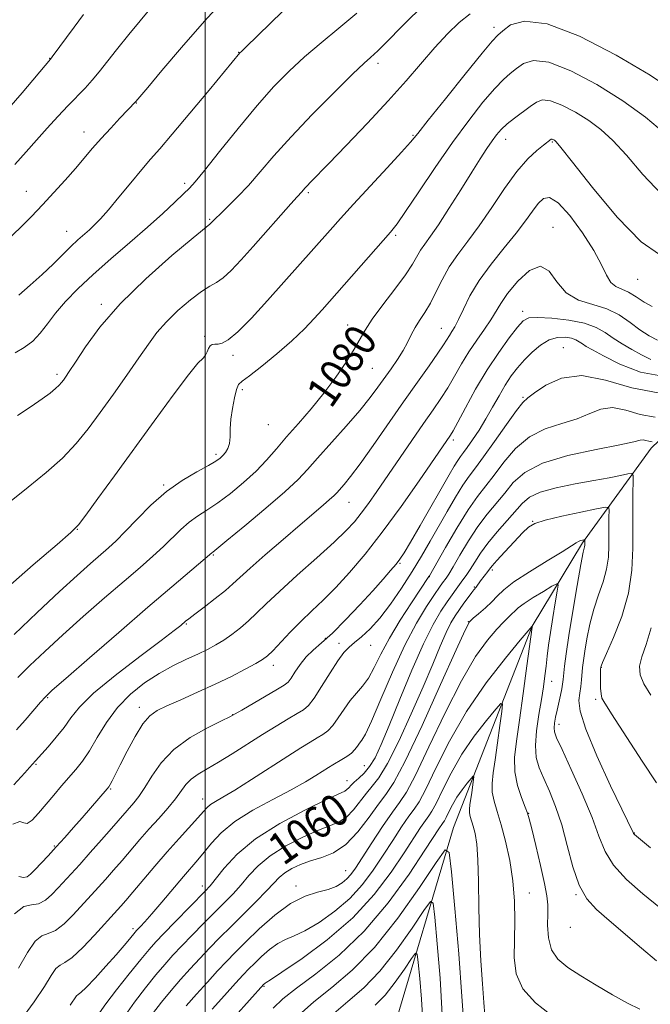
# Model space of a CAD drawing. Extents: x 2094800 to 2097700, y 312300 to 315200.
# Drawn here: x 2096453 to 2096612, y 313177 to 313424 of the extents above; entities that cross this region are included whole.
import ezdxf

# ---------------------------------------------------------------- set-up
doc = ezdxf.new("R2010")
doc.units = 0
doc.header["$MEASUREMENT"] = 0
for name, color, linetype, lineweight in [('32000', 7, 'Continuous', 0), ('DTM HARD BREAKLINE', 7, 'Continuous', 0), ('DTM SPOT ELEVATION', 2, 'Continuous', 13), ('INDEX CONTOUR', 41, 'Continuous', 13), ('INDEX CONTOUR LABEL', 244, 'Continuous', 0), ('INTERMEDIATE CONTOUR', 44, 'Continuous', 0)]:
    doc.layers.add(name, color=color, linetype=linetype, lineweight=lineweight)
doc.styles.add('Style-ITALICS', font='ITALICS.shx')

msp = doc.modelspace()

# ---------------------------------------------------------------- linework, layer by layer
at = {"layer": '32000', "flags": 128}
msp.add_lwpolyline([(2096500, 312500), (2096500, 315000)], dxfattribs=at)
at = {"layer": 'DTM HARD BREAKLINE'}
msp.add_polyline3d([(2096721.31, 313412.71, 1083.43), (2096703.01, 313398.64, 1080.99), (2096669.88, 313377.87, 1076.27), (2096652.68, 313359.25, 1072.86), (2096636.05, 313339.48, 1068.77), (2096611.99, 313316.37, 1063.48), (2096594.76, 313292.63, 1057.8), (2096582.09, 313271.7, 1053.99), (2096562.37, 313221.26, 1048.59), (2096547.2, 313170.23, 1040.98)], dxfattribs=at)
at = {"layer": 'DTM SPOT ELEVATION'}
for p in [(2096572.49, 313421.93, 1084.45), (2096508.43, 313415.65, 1092.05), (2096460.93, 313414.11, 1098.05), (2096543.42, 313412.89, 1087.55), (2096482.71, 313402.95, 1093.95), (2096469.55, 313395.63, 1094.65), (2096552.15, 313394.82, 1084.15), (2096575.44, 313393.82, 1079.35), (2096587.16, 313393.16, 1077.85), (2096494.89, 313382.83, 1090.35), (2096455.14, 313380.81, 1094.75), (2096525.94, 313380.48, 1085.75), (2096501.16, 313373.76, 1088.15), (2096465.23, 313370.73, 1092.75), (2096587.32, 313371.76, 1074.55), (2096547.79, 313369.73, 1081.75), (2096608.57, 313358.69, 1077.15), (2096473.92, 313352.47, 1088.35), (2096579.75, 313350.71, 1072.45), (2096535.81, 313347.29, 1080.75), (2096559.26, 313346.42, 1076.85), (2096499.84, 313344.42, 1084.35), (2096589.89, 313341.57, 1068.75), (2096507.01, 313339.63, 1083.55), (2096542, 313336.38, 1079.05), (2096462.79, 313334.86, 1088.35), (2096509.33, 313331.05, 1081.65), (2096579.8, 313329.14, 1068.15), (2096515.84, 313322.28, 1081.15), (2096562.32, 313318.41, 1071.65), (2096502.73, 313314.86, 1082.35), (2096489.59, 313307.1, 1082.15), (2096536.15, 313302.75, 1075.15), (2096467.89, 313296.05, 1083.95), (2096582.2, 313298.01, 1060.05), (2096502.07, 313289.54, 1077.85), (2096548.91, 313287.5, 1069.85), (2096556.32, 313284.17, 1065.95), (2096572.12, 313285.83, 1059.65), (2096567.59, 313281.57, 1060.15), (2096495.27, 313272.23, 1075.85), (2096566.06, 313272.88, 1058.05), (2096530.18, 313268.64, 1070.35), (2096533.61, 313267.39, 1068.45), (2096541.59, 313266.94, 1067.35), (2096517.13, 313261.88, 1071.45), (2096599.45, 313261.43, 1062.05), (2096586.96, 313257.88, 1056.75), (2096460.44, 313253.76, 1077.85), (2096483.49, 313251.41, 1072.55), (2096598.05, 313253.34, 1061.75), (2096506.89, 313249.56, 1070.05), (2096588.82, 313247.07, 1058.55), (2096457.52, 313237.11, 1075.85), (2096539.99, 313236.74, 1062.95), (2096535.65, 313232.96, 1062.65), (2096476.27, 313230.87, 1071.85), (2096499.4, 313228.34, 1066.65), (2096581.22, 313224.75, 1054.05), (2096607.71, 313219.84, 1060.05), (2096462.12, 313216.55, 1072.15), (2096535.29, 313210.4, 1056.85), (2096499.28, 313206.57, 1062.55), (2096522.82, 313206.56, 1056.45), (2096581.37, 313204.8, 1052.75), (2096593.13, 313204.4, 1055.95), (2096481.91, 313195.85, 1064.35), (2096591.7, 313196.16, 1055.45), (2096514.79, 313181.41, 1051.85)]:
    msp.add_point(p, dxfattribs=at)
at = {"layer": 'INDEX CONTOUR'}
for points in [[(2096452.291, 313340.269, 1090), (2096454.581, 313341.636, 1090), (2096456.705, 313343.245, 1090), (2096458.586, 313345.23, 1090), (2096460.419, 313347.576, 1090), (2096462.469, 313350.225, 1090), (2096464.976, 313353.142, 1090), (2096468.068, 313356.362, 1090), (2096471.85, 313359.944, 1090), (2096476.321, 313363.884, 1090), (2096481.065, 313367.94, 1090), (2096485.565, 313371.812, 1090), (2096489.382, 313375.227, 1090), (2096492.4, 313378.037, 1090), (2096494.585, 313380.123, 1090), (2096496.052, 313381.559, 1090), (2096497.515, 313383.185, 1090), (2096499.838, 313386.033, 1090), (2096503.603, 313390.768, 1090), (2096508.271, 313396.585, 1090), (2096513.022, 313402.311, 1090), (2096517.236, 313407.044, 1090), (2096521.09, 313410.957, 1090), (2096524.96, 313414.495, 1090), (2096529.136, 313418.036, 1090), (2096533.557, 313421.692, 1090), (2096538.073, 313425.511, 1090)], [(2096452.969, 313258.822, 1080), (2096455.989, 313261.826, 1080), (2096459.736, 313265.389, 1080), (2096464.237, 313269.514, 1080), (2096469.414, 313274.122, 1080), (2096474.763, 313278.796, 1080), (2096479.676, 313283.039, 1080), (2096483.687, 313286.482, 1080), (2096486.891, 313289.271, 1080), (2096489.527, 313291.682, 1080), (2096493.913, 313295.996, 1080), (2096495.955, 313297.792, 1080), (2096498.081, 313299.306, 1080), (2096500.437, 313300.806, 1080), (2096503.168, 313302.629, 1080), (2096506.336, 313305.011, 1080), (2096509.661, 313307.773, 1080), (2096512.778, 313310.634, 1080), (2096515.442, 313313.393, 1080), (2096517.884, 313316.173, 1080), (2096520.456, 313319.176, 1080), (2096523.412, 313322.554, 1080), (2096526.613, 313326.253, 1080), (2096529.823, 313330.17, 1080), (2096532.815, 313334.161, 1080), (2096535.411, 313337.938, 1080), (2096537.441, 313341.172, 1080), (2096540.169, 313346.002, 1080), (2096541.951, 313348.729, 1080), (2096544.599, 313352.3, 1080), (2096547.615, 313356.233, 1080), (2096550.278, 313359.816, 1080), (2096552.059, 313362.512, 1080), (2096554.083, 313366.039, 1080), (2096555.128, 313367.555, 1080), (2096556.554, 313369.504, 1080), (2096558.558, 313372.39, 1080), (2096561.221, 313376.492, 1080), (2096564.169, 313381.171, 1080), (2096566.915, 313385.56, 1080), (2096569.08, 313388.982, 1080), (2096570.726, 313391.513, 1080), (2096572.027, 313393.42, 1080), (2096573.163, 313394.956, 1080), (2096574.353, 313396.317, 1080), (2096575.821, 313397.683, 1080), (2096577.699, 313399.179, 1080), (2096581.631, 313402.093, 1080), (2096583.154, 313403.179, 1080), (2096584.678, 313403.736, 1080), (2096586.705, 313403.528, 1080), (2096589.57, 313402.415, 1080), (2096592.939, 313400.636, 1080), (2096596.313, 313398.527, 1080), (2096599.351, 313396.287, 1080), (2096602.347, 313393.566, 1080), (2096605.754, 313389.876, 1080), (2096609.899, 313385.032, 1080), (2096614.598, 313380.049, 1080)], [(2096452.165, 313199.539, 1070), (2096454.452, 313201.38, 1070), (2096456.421, 313201.87, 1070), (2096458.199, 313202.118, 1070), (2096459.892, 313202.996, 1070), (2096461.524, 313204.425, 1070), (2096463.099, 313206.086, 1070), (2096466.388, 313209.63, 1070), (2096468.524, 313211.971, 1070), (2096471.176, 313214.927, 1070), (2096473.993, 313218.103, 1070), (2096476.511, 313220.968, 1070), (2096482.101, 313227.4, 1070), (2096483.394, 313229.032, 1070), (2096484.868, 313231.226, 1070), (2096486.629, 313234.142, 1070), (2096488.945, 313237.482, 1070), (2096492.124, 313240.829, 1070), (2096496.259, 313243.814, 1070), (2096500.578, 313246.247, 1070), (2096504.095, 313247.98, 1070), (2096506.165, 313248.985, 1070), (2096507.515, 313249.703, 1070), (2096509.216, 313250.692, 1070), (2096518.14, 313255.916, 1070), (2096519.879, 313256.959, 1070), (2096520.83, 313257.708, 1070), (2096521.566, 313258.671, 1070), (2096522.554, 313260.209, 1070), (2096523.841, 313262.114, 1070), (2096525.37, 313264.029, 1070), (2096527.124, 313265.739, 1070), (2096529.25, 313267.574, 1070), (2096531.939, 313270.004, 1070), (2096535.261, 313273.314, 1070), (2096538.816, 313277.061, 1070), (2096542.087, 313280.618, 1070), (2096544.664, 313283.485, 1070), (2096546.565, 313285.662, 1070), (2096547.919, 313287.274, 1070), (2096548.911, 313288.552, 1070), (2096549.96, 313290.141, 1070), (2096551.54, 313292.789, 1070), (2096553.948, 313296.94, 1070), (2096561.232, 313309.644, 1070), (2096562.514, 313311.849, 1070), (2096563.4, 313313.288, 1070), (2096564.106, 313314.305, 1070), (2096564.839, 313315.274, 1070), (2096565.803, 313316.572, 1070), (2096567.143, 313318.485, 1070), (2096568.754, 313320.923, 1070), (2096570.47, 313323.699, 1070), (2096572.155, 313326.629, 1070), (2096573.779, 313329.523, 1070), (2096575.345, 313332.191, 1070), (2096576.87, 313334.502, 1070), (2096578.442, 313336.56, 1070), (2096580.168, 313338.525, 1070), (2096582.12, 313340.489, 1070), (2096584.226, 313342.248, 1070), (2096586.384, 313343.528, 1070), (2096588.482, 313344.137, 1070), (2096590.384, 313344.204, 1070), (2096591.946, 313343.942, 1070), (2096593.082, 313343.534, 1070), (2096593.94, 313343.043, 1070), (2096594.721, 313342.505, 1070), (2096595.68, 313341.902, 1070), (2096597.268, 313341.011, 1070), (2096599.987, 313339.558, 1070), (2096604.15, 313337.465, 1070), (2096609.317, 313335.443, 1070), (2096614.857, 313334.401, 1070)], [(2096479.927, 313174.099, 1060), (2096482.262, 313177.462, 1060), (2096484.992, 313180.995, 1060), (2096487.643, 313184.239, 1060), (2096489.882, 313186.877, 1060), (2096491.929, 313189.175, 1060), (2096494.143, 313191.54, 1060), (2096496.773, 313194.263, 1060), (2096499.626, 313197.165, 1060), (2096504.849, 313202.395, 1060), (2096507.022, 313204.623, 1060), (2096509.021, 313206.83, 1060), (2096511.002, 313209.169, 1060), (2096513.307, 313211.623, 1060), (2096516.327, 313214.134, 1060), (2096520.263, 313216.61, 1060), (2096524.559, 313218.84, 1060), (2096528.47, 313220.583, 1060), (2096531.436, 313221.722, 1060), (2096533.644, 313222.638, 1060), (2096535.466, 313223.84, 1060), (2096537.205, 313225.672, 1060), (2096540.47, 313229.872, 1060), (2096541.967, 313231.565, 1060), (2096543.634, 313233.685, 1060), (2096545.787, 313237.249, 1060), (2096548.606, 313242.893, 1060), (2096551.741, 313249.739, 1060), (2096554.71, 313256.531, 1060), (2096557.129, 313262.238, 1060), (2096559.021, 313266.733, 1060), (2096560.51, 313270.117, 1060), (2096561.721, 313272.537, 1060), (2096562.786, 313274.328, 1060), (2096563.839, 313275.875, 1060), (2096564.964, 313277.459, 1060), (2096566.046, 313278.954, 1060), (2096566.92, 313280.132, 1060), (2096567.472, 313280.841, 1060), (2096568.034, 313281.519, 1060), (2096569.164, 313283.077, 1060), (2096570.959, 313285.43, 1060), (2096571.408, 313286.048, 1060), (2096572.047, 313286.849, 1060), (2096573.253, 313288.224, 1060), (2096575.243, 313290.393, 1060), (2096577.584, 313292.895, 1060), (2096579.679, 313295.103, 1060), (2096581.187, 313296.561, 1060), (2096582.779, 313297.497, 1060), (2096585.382, 313298.312, 1060), (2096589.54, 313299.303, 1060), (2096594.287, 313300.335, 1060), (2096598.275, 313301.169, 1060), (2096600.497, 313301.588, 1060), (2096601.309, 313301.462, 1060), (2096601.407, 313300.681, 1060), (2096601.376, 313299.186, 1060), (2096601.351, 313297.112, 1060), (2096601.355, 313294.642, 1060), (2096601.375, 313291.935, 1060), (2096601.255, 313289.051, 1060), (2096600.803, 313286.029, 1060), (2096599.903, 313282.886, 1060), (2096598.736, 313279.573, 1060), (2096597.562, 313276.024, 1060), (2096596.592, 313272.251, 1060), (2096595.852, 313268.588, 1060), (2096595.324, 313265.451, 1060), (2096594.982, 313263.124, 1060), (2096594.767, 313261.381, 1060), (2096594.463, 313258.292, 1060), (2096594.283, 313256.637, 1060), (2096594.049, 313254.947, 1060), (2096593.839, 313253.113, 1060), (2096594.139, 313250.392, 1060), (2096595.543, 313245.887, 1060), (2096598.363, 313239.172, 1060), (2096601.807, 313231.717, 1060), (2096607.428, 313219.987, 1060), (2096607.531, 313219.73, 1060), (2096607.583, 313219.643, 1060), (2096607.809, 313219.437, 1060), (2096611.799, 313216.143, 1060)], [(2096517.044, 313175.884, 1050), (2096519.522, 313178.238, 1050), (2096522.904, 313180.943, 1050), (2096527.767, 313184.53, 1050), (2096533.68, 313189.228, 1050), (2096539.963, 313195.193, 1050), (2096545.969, 313202.331, 1050), (2096551.199, 313209.552, 1050), (2096555.185, 313215.52, 1050), (2096558.876, 313221.148, 1050), (2096559.447, 313221.987, 1050), (2096559.793, 313222.452, 1050), (2096560.115, 313222.936, 1050), (2096560.55, 313223.751, 1050), (2096561.212, 313225.121, 1050), (2096562.11, 313226.897, 1050), (2096563.229, 313228.838, 1050), (2096564.516, 313230.711, 1050), (2096565.77, 313232.33, 1050), (2096566.753, 313233.518, 1050), (2096567.286, 313234.118, 1050), (2096567.446, 313234.059, 1050), (2096567.369, 313233.29, 1050), (2096566.933, 313230.032, 1050), (2096566.48, 313226.902, 1050), (2096566.365, 313225.827, 1050), (2096566.386, 313224.901, 1050), (2096566.572, 313223.969, 1050), (2096567.313, 313221.54, 1050), (2096567.773, 313219.723, 1050), (2096568.197, 313217.062, 1050), (2096568.501, 313213.13, 1050), (2096568.637, 313207.681, 1050), (2096568.711, 313201.204, 1050), (2096568.864, 313194.371, 1050), (2096569.192, 313187.815, 1050), (2096569.604, 313182.006, 1050), (2096569.962, 313177.375, 1050), (2096570.192, 313174.2, 1050)]]:
    msp.add_polyline3d(points, dxfattribs=at)
at = {"layer": 'INTERMEDIATE CONTOUR'}
for points in [[(2096453.26, 313354.743, 1092), (2096456.104, 313357.243, 1092), (2096459.09, 313359.924, 1092), (2096461.81, 313362.526, 1092), (2096466.259, 313366.964, 1092), (2096468.03, 313368.624, 1092), (2096470.927, 313371.171, 1092), (2096472.222, 313372.365, 1092), (2096473.714, 313373.905, 1092), (2096475.708, 313376.168, 1092), (2096478.373, 313379.357, 1092), (2096481.333, 313382.952, 1092), (2096484.079, 313386.255, 1092), (2096486.315, 313388.851, 1092), (2096488.607, 313391.465, 1092), (2096491.738, 313395.106, 1092), (2096496.157, 313400.365, 1092), (2096500.982, 313406.17, 1092), (2096508.74, 313415.536, 1092), (2096509.089, 313415.855, 1092), (2096510.159, 313416.884, 1092), (2096528.905, 313435.177, 1092)], [(2096450.619, 313368.837, 1094), (2096453.595, 313371.65, 1094), (2096456.383, 313374.457, 1094), (2096459.154, 313377.376, 1094), (2096462.018, 313380.471, 1094), (2096464.842, 313383.591, 1094), (2096467.432, 313386.529, 1094), (2096471.739, 313391.585, 1094), (2096473.894, 313394.053, 1094), (2096476.282, 313396.662, 1094), (2096478.612, 313399.131, 1094), (2096482.606, 313403.296, 1094), (2096485.582, 313406.871, 1094), (2096489.144, 313411.124, 1094), (2096494.041, 313416.869, 1094), (2096499.86, 313423.502, 1094), (2096506.122, 313430.396, 1094)], [(2096452.19, 313387.533, 1096), (2096455.057, 313390.685, 1096), (2096457.649, 313393.638, 1096), (2096460.339, 313396.644, 1096), (2096463.054, 313399.598, 1096), (2096465.61, 313402.304, 1096), (2096469.853, 313406.69, 1096), (2096471.651, 313408.66, 1096), (2096473.375, 313410.735, 1096), (2096477.743, 313416.269, 1096), (2096480.848, 313420.11, 1096), (2096489.391, 313430.514, 1096)], [(2096452.876, 313324.549, 1088), (2096456.338, 313326.856, 1088), (2096459.065, 313328.731, 1088), (2096461.064, 313330.203, 1088), (2096462.448, 313331.321, 1088), (2096463.347, 313332.151, 1088), (2096463.937, 313332.813, 1088), (2096464.407, 313333.44, 1088), (2096464.962, 313334.222, 1088), (2096465.876, 313335.576, 1088), (2096467.436, 313337.974, 1088), (2096469.925, 313341.757, 1088), (2096473.584, 313346.729, 1088), (2096478.649, 313352.56, 1088), (2096485.071, 313358.818, 1088), (2096491.674, 313364.659, 1088), (2096496.995, 313369.137, 1088), (2096501.173, 313372.577, 1088), (2096501.537, 313372.895, 1088), (2096502.593, 313373.97, 1088), (2096503.823, 313375.166, 1088), (2096505.726, 313376.98, 1088), (2096508.156, 313379.378, 1088), (2096510.901, 313382.29, 1088), (2096513.844, 313385.683, 1088), (2096517.272, 313389.692, 1088), (2096521.57, 313394.493, 1088), (2096526.88, 313400.067, 1088), (2096532.372, 313405.616, 1088), (2096536.97, 313410.143, 1088), (2096539.89, 313412.934, 1088), (2096541.495, 313414.394, 1088), (2096542.438, 313415.208, 1088), (2096543.339, 313416.025, 1088), (2096544.691, 313417.349, 1088), (2096550.387, 313423.15, 1088), (2096554.417, 313427.084, 1088)], [(2096449.059, 313399.685, 1098), (2096454.022, 313405.466, 1098), (2096461.155, 313413.955, 1098), (2096461.598, 313414.54, 1098), (2096467.135, 313422.003, 1098), (2096469.5, 313425.149, 1098)], [(2096451.266, 313303.19, 1086), (2096455.584, 313306.596, 1086), (2096460.071, 313310.231, 1086), (2096464.206, 313313.905, 1086), (2096467.63, 313317.503, 1086), (2096470.628, 313321.221, 1086), (2096473.644, 313325.327, 1086), (2096476.981, 313329.956, 1086), (2096480.366, 313334.695, 1086), (2096483.387, 313338.997, 1086), (2096485.782, 313342.473, 1086), (2096487.904, 313345.371, 1086), (2096490.26, 313348.1, 1086), (2096493.185, 313350.933, 1086), (2096496.315, 313353.6, 1086), (2096499.116, 313355.698, 1086), (2096501.213, 313356.99, 1086), (2096502.876, 313357.914, 1086), (2096504.536, 313359.077, 1086), (2096506.558, 313360.971, 1086), (2096509.044, 313363.632, 1086), (2096512.027, 313366.978, 1086), (2096521.486, 313377.633, 1086), (2096523.102, 313379.422, 1086), (2096524.269, 313380.681, 1086), (2096525.02, 313381.546, 1086), (2096525.6, 313382.182, 1086), (2096526.489, 313383.104, 1086), (2096531.019, 313387.742, 1086), (2096535.445, 313392.314, 1086), (2096540.735, 313397.856, 1086), (2096545.987, 313403.5, 1086), (2096550.49, 313408.542, 1086), (2096557.687, 313416.83, 1086), (2096560.845, 313420.28, 1086), (2096563.797, 313423.17, 1086), (2096566.519, 313425.329, 1086)], [(2096449.787, 313280.963, 1084), (2096456.847, 313287.083, 1084), (2096462.821, 313292.218, 1084), (2096466.292, 313295.235, 1084), (2096468.197, 313297.168, 1084), (2096470.063, 313299.593, 1084), (2096473.098, 313303.733, 1084), (2096477.23, 313309.408, 1084), (2096487.184, 313323.153, 1084), (2096491.973, 313329.706, 1084), (2096495.796, 313334.76, 1084), (2096498.198, 313337.651, 1084), (2096499.474, 313338.986, 1084), (2096500.11, 313339.693, 1084), (2096500.525, 313340.502, 1084), (2096500.878, 313341.369, 1084), (2096501.267, 313342.053, 1084), (2096501.774, 313342.384, 1084), (2096502.425, 313342.471, 1084), (2096503.236, 313342.492, 1084), (2096504.273, 313342.683, 1084), (2096505.822, 313343.516, 1084), (2096508.22, 313345.519, 1084), (2096511.651, 313349.003, 1084), (2096515.676, 313353.398, 1084), (2096531.36, 313371.083, 1084), (2096533.955, 313373.975, 1084), (2096537.212, 313377.537, 1084), (2096545.722, 313386.705, 1084), (2096549.315, 313390.596, 1084), (2096551.568, 313393.12, 1084), (2096553.381, 313395.32, 1084), (2096556.023, 313398.643, 1084), (2096560.316, 313404.002, 1084), (2096565.298, 313410.18, 1084), (2096569.562, 313415.426, 1084), (2096572.097, 313418.471, 1084), (2096573.487, 313419.974, 1084), (2096574.71, 313421.073, 1084), (2096576.697, 313422.518, 1084), (2096580.184, 313423.499, 1084), (2096585.858, 313422.817, 1084), (2096593.991, 313419.686, 1084), (2096603.2, 313414.973, 1084), (2096611.686, 313409.959, 1084), (2096618.07, 313405.688, 1084)], [(2096452.052, 313269.619, 1082), (2096457.837, 313275.142, 1082), (2096463.418, 313280.394, 1082), (2096467.851, 313284.467, 1082), (2096471.184, 313287.438, 1082), (2096475.74, 313291.384, 1082), (2096477.682, 313293.163, 1082), (2096479.962, 313295.446, 1082), (2096482.901, 313298.542, 1082), (2096486.403, 313302.067, 1082), (2096490.266, 313305.468, 1082), (2096494.247, 313308.289, 1082), (2096497.928, 313310.47, 1082), (2096500.849, 313312.054, 1082), (2096502.698, 313313.111, 1082), (2096503.754, 313313.848, 1082), (2096504.442, 313314.5, 1082), (2096505.097, 313315.276, 1082), (2096505.689, 313316.272, 1082), (2096506.1, 313317.554, 1082), (2096506.261, 313319.182, 1082), (2096506.316, 313321.19, 1082), (2096506.462, 313323.605, 1082), (2096506.84, 313326.362, 1082), (2096507.363, 313329.038, 1082), (2096507.889, 313331.12, 1082), (2096508.387, 313332.31, 1082), (2096509.281, 313333.182, 1082), (2096511.111, 313334.529, 1082), (2096514.197, 313336.919, 1082), (2096518.003, 313340.029, 1082), (2096521.779, 313343.312, 1082), (2096524.917, 313346.31, 1082), (2096527.4, 313348.91, 1082), (2096529.354, 313351.084, 1082), (2096546.552, 313370.537, 1082), (2096548.186, 313372.609, 1082), (2096550.331, 313375.691, 1082), (2096553.623, 313380.629, 1082), (2096557.731, 313386.759, 1082), (2096562.08, 313393.043, 1082), (2096566.163, 313398.594, 1082), (2096569.753, 313403.138, 1082), (2096572.691, 313406.555, 1082), (2096574.898, 313408.825, 1082), (2096576.617, 313410.338, 1082), (2096578.17, 313411.583, 1082), (2096579.925, 313412.848, 1082), (2096582.431, 313413.618, 1082), (2096586.281, 313413.173, 1082), (2096591.811, 313411.024, 1082), (2096598.315, 313407.59, 1082), (2096604.828, 313403.52, 1082), (2096610.553, 313399.375, 1082), (2096615.365, 313395.371, 1082)], [(2096452.677, 313245.749, 1078), (2096454.813, 313248.183, 1078), (2096458.685, 313252.668, 1078), (2096459.925, 313254.034, 1078), (2096461.635, 313255.636, 1078), (2096465.057, 313258.635, 1078), (2096470.976, 313263.776, 1078), (2096478.341, 313270.155, 1078), (2096485.644, 313276.452, 1078), (2096491.633, 313281.58, 1078), (2096501.643, 313290.116, 1078), (2096501.915, 313290.323, 1078), (2096502.946, 313291.141, 1078), (2096505.487, 313293.205, 1078), (2096509.935, 313296.862, 1078), (2096515.252, 313301.302, 1078), (2096520.047, 313305.431, 1078), (2096523.327, 313308.479, 1078), (2096525.713, 313310.988, 1078), (2096528.226, 313313.829, 1078), (2096535.381, 313321.859, 1078), (2096538.848, 313325.86, 1078), (2096541.449, 313329.065, 1078), (2096543.383, 313331.649, 1078), (2096546.692, 313336.307, 1078), (2096548.298, 313338.639, 1078), (2096549.697, 313340.866, 1078), (2096550.793, 313342.914, 1078), (2096551.727, 313344.816, 1078), (2096552.698, 313346.628, 1078), (2096553.857, 313348.431, 1078), (2096555.168, 313350.396, 1078), (2096556.549, 313352.717, 1078), (2096557.954, 313355.517, 1078), (2096559.484, 313358.63, 1078), (2096561.276, 313361.82, 1078), (2096563.438, 313364.948, 1078), (2096565.967, 313368.27, 1078), (2096568.829, 313372.138, 1078), (2096571.96, 313376.728, 1078), (2096575.173, 313381.502, 1078), (2096578.249, 313385.746, 1078), (2096580.986, 313388.901, 1078), (2096583.252, 313391.039, 1078), (2096584.927, 313392.389, 1078), (2096586.864, 313393.848, 1078), (2096586.985, 313393.896, 1078), (2096587.128, 313393.883, 1078), (2096587.328, 313393.806, 1078), (2096587.563, 313393.682, 1078), (2096587.799, 313393.534, 1078), (2096588.149, 313393.2, 1078), (2096589.328, 313391.761, 1078), (2096592.198, 313388.113, 1078), (2096597.247, 313381.717, 1078), (2096603.456, 313374.299, 1078), (2096609.433, 313368.149, 1078), (2096614.103, 313364.969, 1078)], [(2096451.975, 313231.957, 1076), (2096454.743, 313234.932, 1076), (2096455.939, 313236.259, 1076), (2096457.399, 313237.959, 1076), (2096460.584, 313241.504, 1076), (2096462.619, 313243.864, 1076), (2096464.585, 313246.351, 1076), (2096466.287, 313248.749, 1076), (2096468.441, 313251.424, 1076), (2096471.987, 313254.884, 1076), (2096477.444, 313259.385, 1076), (2096483.64, 313264.154, 1076), (2096488.98, 313268.165, 1076), (2096492.263, 313270.654, 1076), (2096493.871, 313271.915, 1076), (2096495.108, 313272.953, 1076), (2096495.91, 313273.59, 1076), (2096497.384, 313274.721, 1076), (2096499.753, 313276.522, 1076), (2096502.537, 313278.661, 1076), (2096505.079, 313280.682, 1076), (2096506.971, 313282.306, 1076), (2096511.31, 313286.279, 1076), (2096515.1, 313289.628, 1076), (2096519.558, 313293.5, 1076), (2096523.815, 313297.155, 1076), (2096529.602, 313302.054, 1076), (2096531.252, 313303.471, 1076), (2096532.297, 313304.435, 1076), (2096533.034, 313305.204, 1076), (2096534.863, 313307.285, 1076), (2096536.494, 313309.286, 1076), (2096538.891, 313312.468, 1076), (2096542.154, 313317.048, 1076), (2096549.781, 313327.969, 1076), (2096553.279, 313332.904, 1076), (2096556.221, 313337.022, 1076), (2096558.447, 313340.178, 1076), (2096559.876, 313342.31, 1076), (2096561.341, 313344.67, 1076), (2096561.954, 313345.603, 1076), (2096562.688, 313346.813, 1076), (2096563.615, 313348.616, 1076), (2096564.826, 313351.244, 1076), (2096566.49, 313354.578, 1076), (2096568.796, 313358.414, 1076), (2096571.81, 313362.523, 1076), (2096575.102, 313366.596, 1076), (2096578.12, 313370.3, 1076), (2096580.444, 313373.371, 1076), (2096582.186, 313375.813, 1076), (2096583.589, 313377.702, 1076), (2096584.914, 313379.003, 1076), (2096586.487, 313379.264, 1076), (2096588.65, 313377.925, 1076), (2096591.579, 313374.695, 1076), (2096594.776, 313370.357, 1076), (2096597.575, 313365.964, 1076), (2096599.494, 313362.381, 1076), (2096600.783, 313359.733, 1076), (2096601.876, 313357.961, 1076), (2096603.133, 313356.939, 1076), (2096606.31, 313355.516, 1076), (2096608.189, 313354.342, 1076), (2096610.179, 313353.002, 1076), (2096612.193, 313351.879, 1076)], [(2096451.735, 313222.027, 1074), (2096453.49, 313222.716, 1074), (2096454.477, 313222.424, 1074), (2096455.329, 313222.263, 1074), (2096456.556, 313223.099, 1074), (2096458.157, 313224.801, 1074), (2096461.988, 313229.326, 1074), (2096463.978, 313231.64, 1074), (2096467.577, 313235.765, 1074), (2096469.225, 313237.842, 1074), (2096470.961, 313240.428, 1074), (2096472.931, 313243.773, 1074), (2096475.244, 313247.555, 1074), (2096478, 313251.307, 1074), (2096481.246, 313254.642, 1074), (2096484.811, 313257.495, 1074), (2096488.471, 313259.881, 1074), (2096492.015, 313261.828, 1074), (2096495.294, 313263.417, 1074), (2096498.172, 313264.739, 1074), (2096500.574, 313265.895, 1074), (2096502.662, 313267.015, 1074), (2096504.658, 313268.236, 1074), (2096506.734, 313269.664, 1074), (2096508.85, 313271.284, 1074), (2096510.913, 313273.049, 1074), (2096512.935, 313274.976, 1074), (2096515.336, 313277.333, 1074), (2096518.641, 313280.454, 1074), (2096523.121, 313284.486, 1074), (2096528.033, 313288.845, 1074), (2096532.383, 313292.761, 1074), (2096535.437, 313295.683, 1074), (2096537.513, 313297.93, 1074), (2096539.191, 313300.04, 1074), (2096540.975, 313302.484, 1074), (2096543.077, 313305.483, 1074), (2096551.895, 313318.3, 1074), (2096554.859, 313322.572, 1074), (2096557.258, 313325.993, 1074), (2096559.209, 313328.829, 1074), (2096560.934, 313331.525, 1074), (2096562.629, 313334.426, 1074), (2096564.378, 313337.484, 1074), (2096566.237, 313340.551, 1074), (2096568.215, 313343.487, 1074), (2096570.13, 313346.192, 1074), (2096571.757, 313348.572, 1074), (2096574.21, 313352.676, 1074), (2096575.927, 313355.161, 1074), (2096578.464, 313358.226, 1074), (2096581.41, 313360.924, 1074), (2096584.171, 313362.035, 1074), (2096586.349, 313360.77, 1074), (2096588.32, 313358.072, 1074), (2096590.653, 313355.314, 1074), (2096593.745, 313353.534, 1074), (2096597.291, 313352.423, 1074), (2096600.816, 313351.333, 1074), (2096603.939, 313349.781, 1074), (2096606.681, 313347.923, 1074), (2096609.159, 313346.079, 1074), (2096611.457, 313344.539, 1074), (2096613.527, 313343.478, 1074)], [(2096453.189, 313208.909, 1072), (2096454.37, 313208.68, 1072), (2096455.308, 313208.866, 1072), (2096456.182, 313209.506, 1072), (2096457.262, 313210.619, 1072), (2096460.58, 313214.153, 1072), (2096462.625, 313216.367, 1072), (2096464.767, 313218.734, 1072), (2096466.952, 313221.191, 1072), (2096469.141, 313223.683, 1072), (2096475.38, 313230.89, 1072), (2096475.815, 313231.458, 1072), (2096476.147, 313232.024, 1072), (2096476.635, 313232.954, 1072), (2096478.686, 313236.965, 1072), (2096480.438, 313240.36, 1072), (2096482.448, 313244.055, 1072), (2096484.391, 313247.219, 1072), (2096486.088, 313249.263, 1072), (2096487.922, 313250.565, 1072), (2096490.418, 313251.742, 1072), (2096493.929, 313253.28, 1072), (2096498.123, 313255.14, 1072), (2096502.495, 313257.151, 1072), (2096506.582, 313259.14, 1072), (2096510.082, 313260.933, 1072), (2096512.735, 313262.356, 1072), (2096514.426, 313263.341, 1072), (2096515.627, 313264.256, 1072), (2096516.956, 313265.573, 1072), (2096521.321, 313270.202, 1072), (2096524.009, 313272.929, 1072), (2096526.765, 313275.56, 1072), (2096529.648, 313278.284, 1072), (2096532.776, 313281.398, 1072), (2096536.255, 313285.172, 1072), (2096540.141, 313289.77, 1072), (2096544.478, 313295.326, 1072), (2096549.189, 313301.763, 1072), (2096553.701, 313308.161, 1072), (2096561.615, 313319.632, 1072), (2096562.244, 313320.705, 1072), (2096563.421, 313322.871, 1072), (2096565.37, 313326.526, 1072), (2096567.916, 313331.147, 1072), (2096570.785, 313335.983, 1072), (2096573.699, 313340.372, 1072), (2096576.357, 313344.015, 1072), (2096578.452, 313346.699, 1072), (2096579.871, 313348.299, 1072), (2096581.262, 313349.026, 1072), (2096583.468, 313349.173, 1072), (2096587.028, 313348.987, 1072), (2096591.273, 313348.511, 1072), (2096595.235, 313347.738, 1072), (2096598.19, 313346.676, 1072), (2096600.42, 313345.401, 1072), (2096602.452, 313344.001, 1072), (2096604.7, 313342.561, 1072), (2096607.119, 313341.138, 1072), (2096609.548, 313339.784, 1072), (2096611.856, 313338.571, 1072)], [(2096453.158, 313185.945, 1068), (2096455.422, 313189.871, 1068), (2096457.355, 313192.696, 1068), (2096459.012, 313194.039, 1068), (2096460.614, 313194.608, 1068), (2096462.421, 313195.382, 1068), (2096464.592, 313197.075, 1068), (2096466.88, 313199.337, 1068), (2096473.262, 313206.264, 1068), (2096475.004, 313208.208, 1068), (2096477.022, 313210.496, 1068), (2096479.184, 313212.987, 1068), (2096483.634, 313218.188, 1068), (2096485.957, 313220.855, 1068), (2096488.344, 313223.53, 1068), (2096490.609, 313226.094, 1068), (2096492.523, 313228.403, 1068), (2096495.149, 313231.983, 1068), (2096496.468, 313233.373, 1068), (2096498.21, 313234.626, 1068), (2096500.485, 313235.957, 1068), (2096503.352, 313237.607, 1068), (2096506.807, 313239.731, 1068), (2096514.366, 313244.526, 1068), (2096517.843, 313246.665, 1068), (2096520.824, 313248.446, 1068), (2096523.138, 313249.801, 1068), (2096524.727, 313250.775, 1068), (2096525.971, 313251.867, 1068), (2096527.359, 313253.688, 1068), (2096529.234, 313256.607, 1068), (2096531.347, 313260.017, 1068), (2096533.302, 313263.069, 1068), (2096534.824, 313265.136, 1068), (2096536.121, 313266.5, 1068), (2096537.521, 313267.665, 1068), (2096539.286, 313269.088, 1068), (2096541.425, 313271.032, 1068), (2096543.879, 313273.711, 1068), (2096546.567, 313277.234, 1068), (2096549.32, 313281.277, 1068), (2096551.945, 313285.409, 1068), (2096554.305, 313289.299, 1068), (2096556.481, 313293.016, 1068), (2096560.768, 313300.509, 1068), (2096562.856, 313304.083, 1068), (2096564.709, 313307.079, 1068), (2096566.266, 313309.324, 1068), (2096567.857, 313311.421, 1068), (2096569.908, 313314.171, 1068), (2096572.663, 313318.06, 1068), (2096575.63, 313322.31, 1068), (2096578.131, 313325.829, 1068), (2096579.736, 313327.865, 1068), (2096580.994, 313329.022, 1068), (2096582.703, 313330.244, 1068), (2096585.51, 313332.138, 1068), (2096589.482, 313333.951, 1068), (2096594.536, 313334.595, 1068), (2096600.531, 313333.412, 1068), (2096607.086, 313331.475, 1068), (2096613.759, 313330.287, 1068)], [(2096453.615, 313172.845, 1066), (2096457.105, 313177.53, 1066), (2096459.633, 313181.328, 1066), (2096461.341, 313184.107, 1066), (2096462.545, 313185.853, 1066), (2096463.573, 313186.698, 1066), (2096464.807, 313187.346, 1066), (2096466.643, 313188.646, 1066), (2096469.293, 313191.154, 1066), (2096472.237, 313194.25, 1066), (2096478.001, 313200.558, 1066), (2096478.832, 313201.489, 1066), (2096480.05, 313202.888, 1066), (2096481.857, 313205.005, 1066), (2096487.359, 313211.494, 1066), (2096490.504, 313215.13, 1066), (2096493.508, 313218.507, 1066), (2096498.193, 313223.682, 1066), (2096499.551, 313225.219, 1066), (2096500.487, 313226.223, 1066), (2096501.374, 313226.965, 1066), (2096502.581, 313227.726, 1066), (2096504.481, 313228.835, 1066), (2096507.448, 313230.632, 1066), (2096511.639, 313233.293, 1066), (2096520.735, 313239.16, 1066), (2096524.041, 313241.24, 1066), (2096526.402, 313242.672, 1066), (2096528.136, 313243.685, 1066), (2096529.534, 313244.521, 1066), (2096530.781, 313245.459, 1066), (2096532.033, 313246.792, 1066), (2096533.415, 313248.7, 1066), (2096534.905, 313250.917, 1066), (2096536.449, 313253.064, 1066), (2096537.996, 313254.888, 1066), (2096539.52, 313256.642, 1066), (2096540.998, 313258.706, 1066), (2096542.458, 313261.391, 1066), (2096544.117, 313264.742, 1066), (2096546.244, 313268.74, 1066), (2096548.956, 313273.238, 1066), (2096551.779, 313277.593, 1066), (2096556.178, 313284.146, 1066), (2096556.324, 313284.392, 1066), (2096560.374, 313291.495, 1066), (2096563.207, 313296.332, 1066), (2096566.019, 313300.871, 1066), (2096568.373, 313304.263, 1066), (2096570.446, 313306.937, 1066), (2096572.564, 313309.64, 1066), (2096575.016, 313312.892, 1066), (2096577.93, 313316.291, 1066), (2096581.395, 313319.207, 1066), (2096585.403, 313321.194, 1066), (2096589.563, 313322.541, 1066), (2096593.39, 313323.723, 1066), (2096596.554, 313325.048, 1066), (2096599.357, 313326.158, 1066), (2096602.259, 313326.531, 1066), (2096605.602, 313325.871, 1066), (2096609.256, 313324.791, 1066), (2096612.976, 313324.129, 1066)], [(2096466.109, 313176.71, 1064), (2096467.735, 313179.01, 1064), (2096468.106, 313179.327, 1064), (2096468.787, 313179.848, 1064), (2096470.146, 313181.116, 1064), (2096472.393, 313183.468, 1064), (2096475.099, 313186.43, 1064), (2096477.673, 313189.326, 1064), (2096479.643, 313191.607, 1064), (2096481.009, 313193.24, 1064), (2096482.419, 313194.962, 1064), (2096482.781, 313195.375, 1064), (2096483.801, 313196.438, 1064), (2096484.874, 313197.608, 1064), (2096486.612, 313199.59, 1064), (2096489.106, 313202.514, 1064), (2096494.563, 313208.94, 1064), (2096498.196, 313213.135, 1064), (2096499.744, 313215.019, 1064), (2096501.574, 313217.297, 1064), (2096504.027, 313219.92, 1064), (2096507.446, 313222.733, 1064), (2096511.975, 313225.578, 1064), (2096516.971, 313228.292, 1064), (2096521.592, 313230.712, 1064), (2096525.176, 313232.706, 1064), (2096527.78, 313234.277, 1064), (2096530.991, 313236.307, 1064), (2096532.075, 313236.959, 1064), (2096534.341, 313238.266, 1064), (2096535.59, 313239.05, 1064), (2096536.708, 313239.895, 1064), (2096537.566, 313240.767, 1064), (2096538.219, 313241.609, 1064), (2096538.771, 313242.36, 1064), (2096539.357, 313243.121, 1064), (2096540.255, 313244.661, 1064), (2096541.777, 313247.91, 1064), (2096544.122, 313253.419, 1064), (2096547.028, 313260.215, 1064), (2096550.119, 313266.941, 1064), (2096553.05, 313272.483, 1064), (2096555.598, 313276.69, 1064), (2096557.568, 313279.651, 1064), (2096558.842, 313281.504, 1064), (2096559.591, 313282.568, 1064), (2096560.501, 313283.804, 1064), (2096561.151, 313284.789, 1064), (2096562.253, 313286.612, 1064), (2096563.969, 313289.539, 1064), (2096566.129, 313293.114, 1064), (2096568.485, 313296.7, 1064), (2096570.823, 313299.806, 1064), (2096575.22, 313305.11, 1064), (2096577.369, 313307.724, 1064), (2096580.231, 313310.272, 1064), (2096584.659, 313312.585, 1064), (2096591.07, 313314.523, 1064), (2096598.132, 313316.061, 1064), (2096604.077, 313317.202, 1064), (2096607.597, 313317.958, 1064), (2096609.232, 313318.364, 1064), (2096609.982, 313318.467, 1064), (2096610.672, 313318.331, 1064), (2096611.426, 313318.108, 1064), (2096612.194, 313317.971, 1064)], [(2096473.439, 313174.761, 1062), (2096475.043, 313177.041, 1062), (2096477.734, 313180.539, 1062), (2096480.928, 313184.547, 1062), (2096483.835, 313188.123, 1062), (2096485.911, 313190.614, 1062), (2096487.614, 313192.529, 1062), (2096489.65, 313194.667, 1062), (2096492.483, 313197.569, 1062), (2096500.038, 313205.237, 1062), (2096501.258, 313206.592, 1062), (2096504.753, 313211.037, 1062), (2096507.999, 313214.526, 1062), (2096512.669, 313218.401, 1062), (2096518.779, 313222.264, 1062), (2096525.193, 313225.695, 1062), (2096530.484, 313228.269, 1062), (2096535.032, 313230.367, 1062), (2096535.605, 313230.723, 1062), (2096536.054, 313231.189, 1062), (2096536.623, 313231.832, 1062), (2096537.437, 313232.637, 1062), (2096538.571, 313233.612, 1062), (2096539.913, 313234.859, 1062), (2096541.302, 313236.505, 1062), (2096542.655, 313238.741, 1062), (2096544.195, 313242.017, 1062), (2096546.219, 313246.843, 1062), (2096548.902, 313253.421, 1062), (2096551.918, 313260.691, 1062), (2096554.817, 313267.283, 1062), (2096557.239, 313272.142, 1062), (2096559.183, 313275.476, 1062), (2096560.737, 313277.809, 1062), (2096561.987, 313279.598, 1062), (2096563.015, 313281.029, 1062), (2096564.721, 313283.31, 1062), (2096565.565, 313284.474, 1062), (2096566.517, 313285.909, 1062), (2096567.666, 313287.765, 1062), (2096569.118, 313290.013, 1062), (2096570.981, 313292.582, 1062), (2096573.281, 313295.365, 1062), (2096579.58, 313302.532, 1062), (2096581.393, 313304.062, 1062), (2096584.08, 313305.317, 1062), (2096588.132, 313306.423, 1062), (2096592.937, 313307.4, 1062), (2096597.611, 313308.247, 1062), (2096601.421, 313308.956, 1062), (2096604.243, 313309.512, 1062), (2096606.106, 313309.895, 1062), (2096607.086, 313310.018, 1062), (2096607.434, 313309.526, 1062), (2096607.451, 313308, 1062), (2096607.391, 313305.146, 1062), (2096607.343, 313301.187, 1062), (2096607.35, 313296.471, 1062), (2096607.388, 313291.302, 1062), (2096607.159, 313285.798, 1062), (2096606.296, 313280.027, 1062), (2096604.603, 313274.172, 1062), (2096602.552, 313268.861, 1062), (2096600.786, 313264.834, 1062), (2096599.79, 313262.597, 1062), (2096599.413, 313261.717, 1062), (2096599.349, 313261.528, 1062), (2096599.289, 313260.868, 1062), (2096599.261, 313260.272, 1062), (2096599.24, 313259.269, 1062), (2096599.237, 313257.808, 1062), (2096599.277, 313256.171, 1062), (2096599.388, 313254.723, 1062), (2096599.612, 313253.699, 1062), (2096600.052, 313252.803, 1062), (2096602.055, 313249.732, 1062), (2096609.7, 313237.864, 1062), (2096613.327, 313232.397, 1062)], [(2096486.821, 313174.483, 1058), (2096489.059, 313177.455, 1058), (2096491.452, 313180.354, 1058), (2096493.853, 313183.14, 1058), (2096496.243, 313185.82, 1058), (2096498.636, 313188.412, 1058), (2096501.063, 313190.957, 1058), (2096503.638, 313193.58, 1058), (2096506.492, 313196.427, 1058), (2096512.785, 313202.655, 1058), (2096515.415, 313205.332, 1058), (2096517.251, 313207.3, 1058), (2096518.615, 313208.721, 1058), (2096519.985, 313209.867, 1058), (2096521.747, 313210.956, 1058), (2096523.926, 313211.985, 1058), (2096526.455, 313212.897, 1058), (2096529.264, 313213.73, 1058), (2096532.256, 313214.91, 1058), (2096535.327, 313216.957, 1058), (2096538.356, 313220.156, 1058), (2096541.152, 313223.841, 1058), (2096543.502, 313227.107, 1058), (2096545.361, 313229.514, 1058), (2096547.342, 313232.48, 1058), (2096550.224, 313237.886, 1058), (2096554.451, 313246.806, 1058), (2096559.127, 313257.091, 1058), (2096563.021, 313265.783, 1058), (2096565.256, 313270.702, 1058), (2096566.378, 313272.774, 1058), (2096567.287, 313273.699, 1058), (2096568.669, 313274.855, 1058), (2096570.359, 313276.32, 1058), (2096571.981, 313277.846, 1058), (2096573.336, 313279.278, 1058), (2096574.946, 313280.831, 1058), (2096577.512, 313282.811, 1058), (2096581.426, 313285.376, 1058), (2096585.855, 313288.098, 1058), (2096589.653, 313290.4, 1058), (2096591.971, 313291.851, 1058), (2096593.121, 313292.606, 1058), (2096593.709, 313292.966, 1058), (2096594.227, 313293.183, 1058), (2096594.71, 313293.324, 1058), (2096595.282, 313293.444, 1058), (2096595.355, 313293.433, 1058), (2096595.364, 313293.362, 1058), (2096595.35, 313292.305, 1058), (2096595.309, 313292.03, 1058), (2096595.202, 313291.599, 1058), (2096594.921, 313290.285, 1058), (2096594.338, 313287.214, 1058), (2096593.394, 313281.905, 1058), (2096592.291, 313275.459, 1058), (2096591.299, 313269.373, 1058), (2096590.627, 313264.827, 1058), (2096590.233, 313261.736, 1058), (2096589.872, 313258.324, 1058), (2096589.73, 313257.222, 1058), (2096589.515, 313256.012, 1058), (2096589.178, 313254.414, 1058), (2096588.35, 313250.647, 1058), (2096587.992, 313248.899, 1058), (2096587.731, 313247.4, 1058), (2096587.597, 313246.216, 1058), (2096587.67, 313245.247, 1058), (2096588.228, 313243.735, 1058), (2096589.597, 313240.755, 1058), (2096591.93, 313235.754, 1058), (2096594.688, 313229.656, 1058), (2096597.158, 313223.755, 1058), (2096598.879, 313219.036, 1058), (2096600.399, 313215.236, 1058), (2096602.519, 313211.783, 1058), (2096605.809, 313208.226, 1058), (2096609.925, 313204.593, 1058), (2096614.292, 313201.03, 1058)], [(2096495.26, 313176.47, 1056), (2096497.824, 313179.403, 1056), (2096500.558, 313182.465, 1056), (2096503.129, 313185.284, 1056), (2096505.338, 313187.635, 1056), (2096507.526, 313189.873, 1056), (2096510.168, 313192.496, 1056), (2096513.586, 313195.801, 1056), (2096517.494, 313199.268, 1056), (2096521.453, 313202.173, 1056), (2096525.084, 313203.995, 1056), (2096528.248, 313205.012, 1056), (2096530.864, 313205.706, 1056), (2096532.888, 313206.47, 1056), (2096534.421, 313207.356, 1056), (2096535.599, 313208.331, 1056), (2096536.596, 313209.441, 1056), (2096537.746, 313211.055, 1056), (2096539.42, 313213.624, 1056), (2096541.831, 313217.358, 1056), (2096544.555, 313221.506, 1056), (2096547.008, 313225.078, 1056), (2096548.827, 313227.527, 1056), (2096550.517, 313230.066, 1056), (2096552.806, 313234.352, 1056), (2096556.188, 313241.441, 1056), (2096560.247, 313249.988, 1056), (2096564.336, 313258.051, 1056), (2096567.916, 313264.096, 1056), (2096570.874, 313268.226, 1056), (2096573.206, 313270.959, 1056), (2096574.929, 313272.765, 1056), (2096577.023, 313274.781, 1056), (2096577.712, 313275.504, 1056), (2096578.586, 313276.322, 1056), (2096580.055, 313277.422, 1056), (2096582.341, 313278.897, 1056), (2096584.917, 313280.462, 1056), (2096587.07, 313281.738, 1056), (2096588.255, 313282.36, 1056), (2096588.595, 313282.033, 1056), (2096588.382, 313280.475, 1056), (2096587.883, 313277.573, 1056), (2096587.267, 313273.89, 1056), (2096586.681, 313270.155, 1056), (2096586.235, 313266.941, 1056), (2096585.9, 313264.193, 1056), (2096585.611, 313261.699, 1056), (2096585.306, 313259.238, 1056), (2096584.926, 313256.548, 1056), (2096584.414, 313253.359, 1056), (2096583.763, 313249.537, 1056), (2096583.174, 313245.499, 1056), (2096582.901, 313241.797, 1056), (2096583.14, 313238.812, 1056), (2096583.864, 313236.227, 1056), (2096584.988, 313233.551, 1056), (2096586.415, 313230.363, 1056), (2096587.984, 313226.517, 1056), (2096589.523, 313221.938, 1056), (2096590.919, 313216.686, 1056), (2096592.302, 313211.381, 1056), (2096593.866, 313206.777, 1056), (2096595.798, 313203.38, 1056), (2096598.269, 313200.675, 1056), (2096601.448, 313197.896, 1056), (2096609.524, 313190.927, 1056), (2096613.278, 313187.786, 1056)], [(2096501.794, 313175.666, 1054), (2096504.872, 313179.11, 1054), (2096507.622, 313182.157, 1054), (2096509.559, 313184.262, 1054), (2096510.985, 313185.748, 1054), (2096512.395, 313187.153, 1054), (2096514.166, 313188.866, 1054), (2096516.191, 313190.662, 1054), (2096518.242, 313192.167, 1054), (2096520.195, 313193.159, 1054), (2096522.339, 313194.026, 1054), (2096525.065, 313195.309, 1054), (2096528.605, 313197.414, 1054), (2096532.548, 313200.217, 1054), (2096536.326, 313203.461, 1054), (2096539.505, 313206.925, 1054), (2096542.204, 313210.536, 1054), (2096544.675, 313214.256, 1054), (2096547.096, 313217.988, 1054), (2096549.328, 313221.386, 1054), (2096551.154, 313224.048, 1054), (2096552.482, 313225.835, 1054), (2096553.717, 313227.689, 1054), (2096555.387, 313230.818, 1054), (2096557.925, 313236.075, 1054), (2096561.367, 313242.886, 1054), (2096565.652, 313250.319, 1054), (2096570.576, 313257.489, 1054), (2096575.37, 313263.679, 1054), (2096579.125, 313268.218, 1054), (2096582.115, 313271.75, 1054), (2096582.119, 313271.729, 1054), (2096582.089, 313271.515, 1054), (2096580.803, 313261.756, 1054), (2096579.871, 313254.864, 1054), (2096578.923, 313248.181, 1054), (2096578.14, 313242.9, 1054), (2096577.7, 313238.782, 1054), (2096577.778, 313235.229, 1054), (2096578.457, 313231.805, 1054), (2096579.445, 313228.722, 1054), (2096580.359, 313226.356, 1054), (2096580.931, 313224.843, 1054), (2096581.366, 313223.37, 1054), (2096581.986, 313220.882, 1054), (2096583.002, 313216.713, 1054), (2096584.188, 313211.74, 1054), (2096585.206, 313207.226, 1054), (2096585.797, 313204.082, 1054), (2096586.023, 313201.808, 1054), (2096586.024, 313199.556, 1054), (2096585.972, 313196.701, 1054), (2096586.168, 313193.533, 1054), (2096586.949, 313190.567, 1054), (2096588.58, 313188.17, 1054), (2096591.055, 313186.118, 1054), (2096594.303, 313184.038, 1054), (2096598.178, 313181.678, 1054), (2096602.254, 313179.276, 1054), (2096606.034, 313177.189, 1054), (2096609.14, 313175.683, 1054)], [(2096611.983, 313271.295, 1064), (2096610.725, 313267.169, 1064), (2096609.631, 313264.048, 1064), (2096609.069, 313261.66, 1064), (2096609.2, 313259.562, 1064), (2096610.129, 313257.267, 1064), (2096611.899, 313254.388, 1064)], [(2096507.533, 313173.901, 1052), (2096514.746, 313181.93, 1052), (2096514.888, 313182.055, 1052), (2096515.031, 313182.16, 1052), (2096515.306, 313182.324, 1052), (2096516.431, 313183.041, 1052), (2096519.267, 313184.912, 1052), (2096524.321, 313188.358, 1052), (2096530.675, 313193.079, 1052), (2096537.052, 313198.592, 1052), (2096542.414, 313204.41, 1052), (2096546.661, 313210.017, 1052), (2096549.93, 313214.888, 1052), (2096554.102, 313221.267, 1052), (2096555.301, 313223.017, 1052), (2096556.138, 313224.144, 1052), (2096556.916, 313225.312, 1052), (2096557.969, 313227.285, 1052), (2096559.569, 313230.599, 1052), (2096561.74, 313234.894, 1052), (2096564.446, 313239.586, 1052), (2096567.56, 313244.117, 1052), (2096570.594, 313248.033, 1052), (2096572.969, 313250.904, 1052), (2096574.26, 313252.356, 1052), (2096574.647, 313252.213, 1052), (2096574.46, 313250.354, 1052), (2096573.996, 313246.841, 1052), (2096573.405, 313242.475, 1052), (2096572.805, 313238.244, 1052), (2096572.311, 313234.904, 1052), (2096572.033, 313232.305, 1052), (2096572.082, 313230.065, 1052), (2096572.532, 313227.813, 1052), (2096573.315, 313225.212, 1052), (2096574.323, 313221.937, 1052), (2096575.439, 313217.773, 1052), (2096576.487, 313212.96, 1052), (2096577.278, 313207.847, 1052), (2096577.679, 313202.745, 1052), (2096577.768, 313197.786, 1052), (2096577.677, 313193.06, 1052), (2096577.616, 313188.64, 1052), (2096578.113, 313184.533, 1052), (2096579.774, 313180.728, 1052), (2096582.926, 313177.25, 1052), (2096586.782, 313174.27, 1052)], [(2096523.435, 313174.041, 1048), (2096527.306, 313177.495, 1048), (2096531.819, 313181.095, 1048), (2096536.927, 313185.411, 1048), (2096542.532, 313191.125, 1048), (2096548.411, 313198.513, 1048), (2096553.844, 313206.204, 1048), (2096557.984, 313212.42, 1048), (2096560.267, 313215.589, 1048), (2096561.27, 313214.98, 1048), (2096561.852, 313210.072, 1048), (2096562.68, 313200.88, 1048), (2096563.652, 313189.568, 1048), (2096564.473, 313178.84, 1048), (2096565.023, 313170.786, 1048)], [(2096531.708, 313174.047, 1046), (2096535.826, 313177.591, 1046), (2096539.807, 313181.035, 1046), (2096543.862, 313185.172, 1046), (2096548.066, 313190.455, 1046), (2096551.951, 313195.955, 1046), (2096554.911, 313200.4, 1046), (2096556.544, 313202.666, 1046), (2096557.261, 313202.231, 1046), (2096557.677, 313198.721, 1046), (2096558.269, 313192.068, 1046), (2096558.962, 313183.424, 1046), (2096559.543, 313174.244, 1046)], [(2096542.687, 313176.659, 1044), (2096545.192, 313179.219, 1044), (2096547.721, 313182.397, 1044), (2096550.058, 313185.706, 1044), (2096551.839, 313188.38, 1044), (2096552.821, 313189.743, 1044), (2096553.253, 313189.481, 1044), (2096553.503, 313187.37, 1044), (2096553.859, 313183.368, 1044), (2096554.276, 313178.167, 1044), (2096554.625, 313172.645, 1044)]]:
    msp.add_polyline3d(points, dxfattribs=at)

# ---------------------------------------------------------------- texts
at = {"layer": 'INDEX CONTOUR LABEL', "style": 'Style-ITALICS', "width": 0.875}
for s, rotation, p in [('1080', 55.4, (2096531.598, 313326.047, 1080)), ('1060', 35.5, (2096519.636, 313211.498, 1060))]:
    msp.add_text(s, height=8, rotation=rotation, dxfattribs=at).set_placement(p)

doc.saveas('drawing.dxf')
